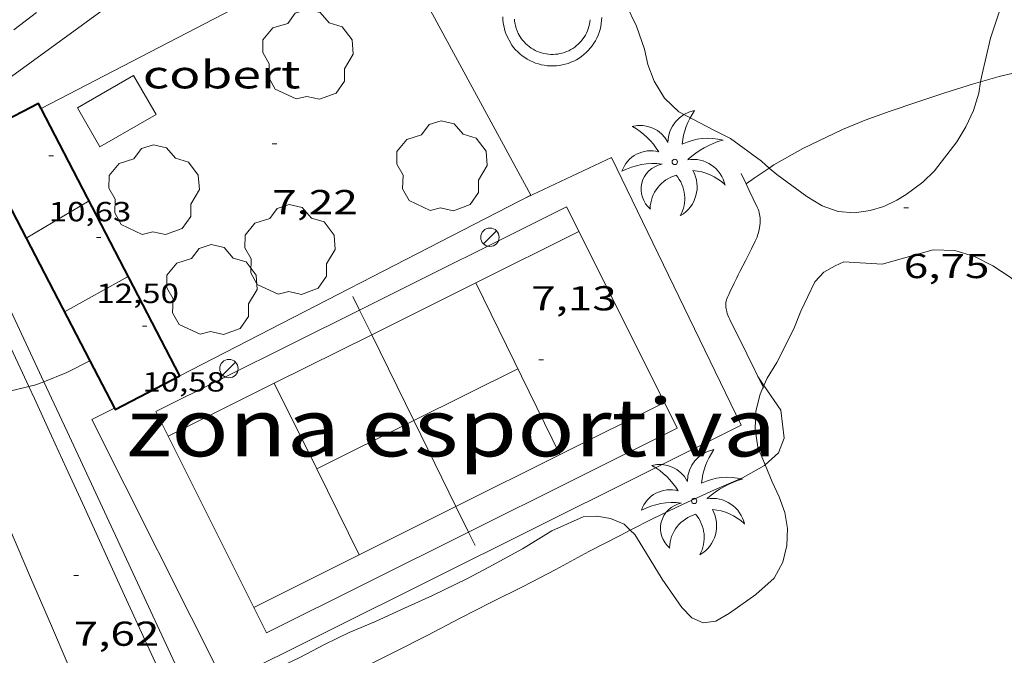
# Model space of a CAD drawing. Units: inches. Extents: x 455000 to 456005, y 4599499 to 4600002.
# Drawn here: x 455804 to 455847, y 4599665 to 4599693 of the extents above; entities that cross this region are included whole.
import ezdxf
from ezdxf.enums import TextEntityAlignment as Align

# ---------------------------------------------------------------- set-up
doc = ezdxf.new("R2010")
doc.units = ezdxf.units.IN
doc.header["$MEASUREMENT"] = 0
doc.linetypes.add('DGN Style 1', pattern=[6.398702759999999, 0.01064676, -6.388055999999999])
for name, color, linetype, lineweight in [('ARBRE', 7, 'Continuous', 0), ('BASSA DE OBRA', 7, 'Continuous', 0), ('BOSC', 7, 'Continuous', 0), ('CAMI i PISTA FORESTAL', 7, 'Continuous', 0), ('CAMP DE ESPORTS', 7, 'Continuous', 0), ('COBERT', 7, 'Continuous', 0), ('CORBA DE NIVELL', 7, 'Continuous', 0), ('COTA ALTIMETRICA', 7, 'Continuous', 0), ('COTA EDIFICI', 7, 'Continuous', 0), ('FACANA EXTERIOR', 7, 'Continuous', 0), ('FANAL', 7, 'Continuous', 0), ('FILAT', 7, 'Continuous', 0), ('LINIA VOLUMETRICA', 7, 'Continuous', 0), ('MUR', 7, 'Continuous', 0), ('PALMERA', 7, 'Continuous', 0)]:
    doc.layers.add(name, color=color, linetype=linetype, lineweight=lineweight)
doc.styles.add('Style-Arial', font='ARIAL.TTF')
doc.linetypes.add('bosc', pattern='A,-2.235,[9,dgnlstyle-mataro.shx,S=0.035752,R=0,X=0,Y=0],-2.235', length=4.47)
doc.linetypes.add('filat', pattern='A,0.25,[7,dgnlstyle-mataro.shx,S=0.008,R=0,X=0,Y=0],10.25', length=10.5)

# ---------------------------------------------------------------- blocks, each defined once
blk = doc.blocks.new('FANAL')
at = {"color": 0, "linetype": 'ByBlock', "lineweight": -2}
blk.add_line((0.283, 0.283), (-0.283, -0.283), dxfattribs=at)
blk.add_circle((0.0002620689868927002, 0.0006722288131713868), 0.40000000060146, dxfattribs=at)
blk = doc.blocks.new('ARBRE')
at = {"color": 0, "linetype": 'ByBlock', "lineweight": -2, "flags": 128}
blk.add_lwpolyline([(-0.507, -1.872), (-1.415, -1.448), (-1.697, -0.9400000000000001), (-1.675, -0.342), (-1.951, 0.138), (-1.943, 0.686), (-1.511, 1.208), (-0.871, 1.406), (-0.543, 1.846), (-0.027, 2.012), (0.541, 1.882), (0.933, 1.428), (1.495, 1.262), (1.921, 0.6940000000000001), (1.969, 0.068), (1.593, -0.562), (1.593, -1.098), (1.229, -1.618), (0.505, -1.886), (-0.049, -1.762), (-0.507, -1.872)], dxfattribs=at)
blk = doc.blocks.new('PALME')
at = {"color": 0, "linetype": 'ByBlock', "lineweight": -2}
blk.add_circle((0, 0), 0.1157551100856748, dxfattribs=at)
at = {"color": 0, "linetype": 'ByBlock', "lineweight": -2, "extrusion": (0, 0, -1)}
for centre, radius, start, end in [((-1.108080517649651, 0.8442025735378266), 1.403282171960354, 0.07345277777777103, 79.6846861111111), ((1.484112182736397, 0.2516489796638489), 1.328985995679915, 74.32388055555512, 152.9322555555551), ((3.396099492430687, -1.235495022058487), 3.18010189079768, 119.4532138888884, 148.2736888888884), ((-1.43433788228035, -1.507501967906952), 2.537713358537655, 63.92806388888955, 105.150983333334), ((-3.099570651769638, -2.666359532594681), 3.754366305090909, 47.78692499999996, 74.23604166666661), ((-0.787374611377716, -1.314725165367127), 1.427465218460625, 80.60685555555526, 167.838408333333), ((0.4758311685323715, -1.079651026248932), 1.445902448616271, 150.8229888888895, 239.8864416666673), ((-0.5501846393346786, -2.803135895490646), 2.446884439954634, 95.61006666666718, 131.5520555555561)]:
    blk.add_arc(centre, radius, start, end, dxfattribs=at)
at = {"color": 0, "linetype": 'ByBlock', "lineweight": -2}
for centre, radius, start, end in [((3.298209535241127, 0.4955820450782776), 2.991768910878694, 144.6904888888889, 174.7063861111111), ((-1.048597732901573, -0.8221038019657135), 1.308653105497665, 74.1510222222226, 161.4971611111115), ((-0.933410438656807, -2.966663457632065), 2.896922169811624, 82.45839444444509, 117.9142555555562), ((-0.3516227054595947, -1.18449667429924), 1.107743377042529, 101.6102194444447, 230.7564055555559), ((0.4806208680868149, -2.075879712343216), 1.554275349064389, 105.3338361111102, 178.1020611111103), ((-1.121552417397499, -1.591161145687103), 1.55505366090631, 331.1120861111116, 40.95129444444493)]:
    blk.add_arc(centre, radius, start, end, dxfattribs=at)
blk = doc.blocks.new('COTA')
at = {"color": 0, "linetype": 'ByBlock', "lineweight": -2}
blk.add_line((0, 0), (0.2, 0), dxfattribs=at)

msp = doc.modelspace()

# ---------------------------------------------------------------- linework, layer by layer
at = {"layer": 'BASSA DE OBRA', "color": 1, "linetype": 'Continuous', "lineweight": 0, "elevation": 7.654011866761602, "flags": 128}
for points in [[(455825.3427426375, 4599692.120241653), (455825.2987435026, 4599692.243242178), (455825.2617444013, 4599692.369242653), (455825.2327453275, 4599692.497243071), (455825.2117462737, 4599692.626243431), (455825.197747246, 4599692.75724374), (455825.1927482322, 4599692.888243982)], [(455829.4847546588, 4599692.858211369), (455829.4777536539, 4599692.727211219), (455829.4627526443, 4599692.597211132), (455829.4397516298, 4599692.468211107), (455829.4097506197, 4599692.341211137), (455829.3707496033, 4599692.215211238), (455829.3247486062, 4599692.093211398), (455829.2717476135, 4599691.973211613), (455829.2107466388, 4599691.857211896), (455829.1427456836, 4599691.745212238), (455829.0687447494, 4599691.637212633), (455828.9877438424, 4599691.534213088), (455828.9007429639, 4599691.436213596), (455828.8087421156, 4599691.34321415), (455828.709741302, 4599691.256214766), (455828.6067405354, 4599691.176215423), (455828.4987398064, 4599691.102216128), (455828.3867391169, 4599691.034216873), (455828.2697384802, 4599690.974217668), (455828.1507378935, 4599690.921218488), (455828.0277373538, 4599690.87521935), (455827.9027368717, 4599690.83722024), (455827.7747364381, 4599690.806221162), (455827.6457360711, 4599690.784222107), (455827.5157357557, 4599690.769223072), (455827.3847354995, 4599690.762224054), (455827.253735304, 4599690.76322505), (455827.1227351768, 4599690.773226058), (455826.9927351042, 4599690.790227071), (455826.8647350954, 4599690.815228081), (455826.737735149, 4599690.848229096), (455826.6127352587, 4599690.888230107), (455826.4917354353, 4599690.936231099), (455826.3727356757, 4599690.992232089), (455826.2577359678, 4599691.054233057), (455826.1467363269, 4599691.124234009), (455826.0397367377, 4599691.200234938), (455825.9377372017, 4599691.282235839), (455825.8417377281, 4599691.371236706), (455825.7507383003, 4599691.465237541), (455825.6647389257, 4599691.56523835), (455825.5867395938, 4599691.669239102), (455825.3427426375, 4599692.120241653)]]:
    msp.add_lwpolyline(points, dxfattribs=at)
at = {"layer": 'BASSA DE OBRA', "color": 5, "linetype": 'Continuous', "lineweight": 0, "elevation": 7.654011866761602, "flags": 128}
for points in [[(455825.8567437911, 4599692.167237827), (455825.7747454167, 4599692.398238807), (455825.7457461077, 4599692.495239177), (455825.7237468096, 4599692.592239494), (455825.7077475511, 4599692.693239772), (455825.6967482928, 4599692.79324001)], [(455828.9797532005, 4599692.769215063), (455828.9677524307, 4599692.670215), (455828.9497516365, 4599692.569214981), (455828.9267508725, 4599692.473215006), (455828.8977500991, 4599692.377215078), (455828.8617493224, 4599692.282215203), (455828.82174857, 4599692.191215366), (455828.775747831, 4599692.103215578), (455828.7227470888, 4599692.016215846), (455828.6657463706, 4599691.933216149), (455828.6037456826, 4599691.855216499), (455828.535744993, 4599691.778216896), (455828.4657443457, 4599691.707217317), (455828.3907437362, 4599691.642217785), (455828.3117431434, 4599691.580218289), (455828.227742573, 4599691.522218836), (455828.1427420543, 4599691.471219401), (455828.0537415672, 4599691.425220005), (455827.9617411136, 4599691.38422064), (455827.8677407022, 4599691.349221299), (455827.7707403318, 4599691.32022199), (455827.6737399994, 4599691.296222689), (455827.5747397169, 4599691.279223414), (455827.4737394692, 4599691.267224162), (455827.3737392763, 4599691.262224912), (455827.2747391303, 4599691.263225665), (455827.1737390344, 4599691.271226443), (455827.0727389765, 4599691.284227231), (455826.9757389703, 4599691.303227996), (455826.8767390065, 4599691.328228786), (455826.7817390945, 4599691.359229555), (455826.6907392265, 4599691.395230301), (455826.5977394162, 4599691.439231075), (455826.5097396364, 4599691.486231815), (455826.4247399144, 4599691.540232544), (455826.3417402332, 4599691.599233265), (455826.2647405843, 4599691.661233947), (455826.1917409796, 4599691.728234603), (455826.1197414293, 4599691.802235264), (455826.0547419052, 4599691.878235875), (455825.9957424132, 4599691.957236446), (455825.8567437911, 4599692.167237827)]]:
    msp.add_lwpolyline(points, dxfattribs=at)
at = {"layer": 'BOSC', "color": 3, "linetype": 'bosc', "lineweight": 20}
for points in [[(455836.7418380524, 4599686.33572449, 12.9040200063616), (455836.4117181051, 4599686.625149148, 12.9040200063616), (455835.0597235661, 4599687.621160951, 12.9040200063616), (455834.3367251995, 4599687.984166999, 12.9040200063616), (455832.8207288054, 4599688.769179719, 12.9040200063616), (455832.2077323772, 4599689.365185294, 12.9040200063616), (455831.7587372958, 4599690.105189848, 12.9040200063616), (455831.4777423308, 4599690.826193098, 12.9040200063616), (455831.3317471805, 4599691.495195242, 12.9040200063616), (455830.9967542335, 4599692.493199332, 12.9040200063616), (455830.5487604816, 4599693.408204149, 12.9040200063616), (455829.8017679505, 4599694.54521158, 12.9360200559744), (455829.2757759061, 4599695.701217364, 12.9840201303936), (455829.1117804851, 4599696.338219595, 13.0080201676032), (455828.9617851616, 4599696.985221737, 13.0160201800064), (455828.73979305, 4599698.070225104, 13.0240201924096), (455828.711796899, 4599698.583226111, 13.0240201924096), (455828.8128009329, 4599699.094226137, 13.0240201924096), (455829.0958066449, 4599699.789225067, 13.0240201924096), (455829.5008116129, 4599700.361222881, 13.0240201924096), (455830.1358159662, 4599700.805218751, 13.3760207381504)], [(455846.8607867045, 4599693.531080571, 13.3120206389248), (455846.3367739948, 4599691.963082116, 13.1840204404736), (455845.9607611884, 4599690.352082472, 13.0720202668288), (455845.9117784412, 4599690.073074662, 13.05170237579337)], [(455845.9117784412, 4599690.073074662, 13.05170237579337), (455845.8257551442, 4599689.583082304, 13.0160201800064), (455845.5947490347, 4599688.825082882, 12.9680201055872), (455845.2687431725, 4599688.119084261, 12.920020031168), (455844.8837376438, 4599687.469086175, 12.8880199815552), (455843.9157266282, 4599686.215091575, 12.880019969152), (455843.403722071, 4599685.719094691, 12.880019969152), (455842.6767168618, 4599685.181099373, 12.880019969152), (455842.2787144237, 4599684.94110202, 12.880019969152), (455841.7187114765, 4599684.667105845, 12.880019969152), (455841.1197092123, 4599684.491110117, 12.880019969152), (455840.440707363, 4599684.386115107, 12.880019969152), (455839.7287067826, 4599684.455120616, 12.880019969152), (455839.0457075068, 4599684.690126163, 12.880019969152), (455838.3827095444, 4599685.094131819, 12.880019969152), (455837.0687147533, 4599686.04914327, 12.9040200063616), (455836.7418380524, 4599686.33572449, 12.9040200063616)], [(455841.6406924094, 4599682.170102566, 12.7520197707008), (455843.8457005096, 4599682.787086791, 12.5680194854272), (455844.787701712, 4599682.753079591, 12.5120193986048), (455845.6387011042, 4599682.499072741, 12.4160192497664), (455846.4336992258, 4599682.089066073, 12.2960190637184), (455847.1906966435, 4599681.594059561, 12.1840188900736), (455848.398690929, 4599680.594048846, 12.040018666816), (455848.5871961974, 4599680.302182136, 12.00574457899544)], [(455836.5152666371, 4599676.907218654, 11.240017426496), (455836.6556471605, 4599677.225132722, 11.240017426496), (455837.0796529546, 4599677.902130555, 11.240017426496), (455837.8186651402, 4599679.357127205, 11.2480174388992), (455838.114671396, 4599680.121126143, 11.2640174637056), (455838.7176819822, 4599681.393123539, 11.280017488512), (455839.1186857755, 4599681.811121144, 11.2880175009152), (455839.600688708, 4599682.099117935, 11.3120175381248), (455839.9806905795, 4599682.268115314, 11.3360175753344), (455841.6406924094, 4599682.170102566, 12.7520197707008)], [(455836.4808453509, 4599676.829266165, 11.240017426496), (455836.5152666371, 4599676.907218654, 11.240017426496)], [(455836.5707142109, 4599673.46405369, 11.240017426496), (455836.2536237974, 4599674.228131127, 11.240017426496), (455836.1336295676, 4599675.013133254, 11.240017426496), (455836.1716354613, 4599675.782134158, 11.240017426496), (455836.349641428, 4599676.53213397, 11.240017426496), (455836.4808453509, 4599676.829266165, 11.240017426496)], [(455830.7229540574, 4599670.624794377, 11.080017178432), (455830.9155867951, 4599670.442165759, 11.080017178432), (455831.2705830812, 4599669.880162193, 11.080017178432), (455832.096573929, 4599668.505153795, 11.05601714122241), (455832.9545659569, 4599667.279145384, 11.0320171040128), (455833.3845631333, 4599666.819141408, 11.0240170916096), (455833.8865622803, 4599666.604137266, 11.0080170668032), (455834.435563746, 4599666.685133225, 11.0080170668032), (455835.0175672281, 4599667.025129337, 11.0080170668032), (455836.1605751385, 4599667.834121918, 11.0080170668032), (455836.9585818007, 4599668.549116972, 11.0080170668032), (455837.3395876799, 4599669.246115163, 11.0080170668032), (455837.5075934262, 4599669.969115008, 11.0480171288192), (455837.5375989661, 4599670.693115903, 11.1120172280448), (455837.4196040869, 4599671.392117882, 11.16801731486721), (455837.1706088224, 4599672.067120818, 11.2160173892864), (455836.8786133396, 4599672.722124049, 11.240017426496), (455836.5707142109, 4599673.46405369, 11.240017426496)], [(455813.3975251811, 4599661.166209445, 11.3440175877376), (455813.1454928464, 4599661.691287022, 11.3440175877376), (455812.9284975026, 4599662.349289689, 11.3440175877376), (455812.8904999779, 4599662.683290495, 11.3440175877376), (455813.1025032961, 4599663.077289497, 11.3440175877376), (455813.5305077838, 4599663.581287031, 11.3440175877376), (455814.2715128705, 4599664.100282213, 11.3440175877376), (455815.2925180955, 4599664.580275211, 11.3440175877376), (455816.3945237344, 4599665.098267653, 11.3440175877376), (455817.4665297591, 4599665.67326041, 11.3440175877376), (455818.5335353058, 4599666.186253109, 11.3280175629312), (455819.6745406941, 4599666.663245192, 11.2880175009152), (455820.9305470117, 4599667.239236555, 11.2480174388992), (455822.1435531111, 4599667.795228213, 11.2080173768832), (455823.6695610689, 4599668.532217776, 11.160017302464), (455824.5875661873, 4599669.019211567, 11.1280172528512), (455826.0435744691, 4599669.813201751, 11.080017178432), (455827.3235823719, 4599670.593193248, 11.080017178432), (455828.6795891557, 4599671.210183915, 11.080017178432), (455829.2645902827, 4599671.239179522, 11.080017178432), (455829.8615904495, 4599671.139174837, 11.080017178432), (455830.4535894022, 4599670.880169944, 11.080017178432), (455830.7229540574, 4599670.624794377, 11.080017178432)]]:
    msp.add_polyline3d(points, dxfattribs=at)
at = {"layer": 'CAMI i PISTA FORESTAL', "color": 7, "linetype": 'Continuous', "lineweight": 0}
for points in [[(455803.9987110943, 4599692.324403918, 8.553013260571204), (455804.9767183239, 4599693.077397664, 8.553013260571204)], [(455804.6431430397, 4599676.857795154, 8.012708692565791), (455804.3685988032, 4599677.449378049, 8.035012457464001), (455803.4586121654, 4599679.396387972, 8.111012575294401)], [(455801.3085741889, 4599676.559578969, 7.839696499015089), (455801.8005792675, 4599675.399394356, 7.772012049708802), (455802.2275723268, 4599674.397389562, 7.718011965987201), (455802.5485671186, 4599673.64538596, 7.680011907072002), (455803.0295593131, 4599672.518380564, 7.628011826451202), (455803.5115515093, 4599671.391375159, 7.584011758233602), (455804.7155320321, 4599668.578361662, 7.485011604744002), (455805.6225174438, 4599666.470351513, 7.413011493115201), (455806.3075065252, 4599664.891343866, 7.359011409393601), (455806.8254983597, 4599663.709338103, 7.319011347377601), (455807.2174922449, 4599662.823333755, 7.289011300865602), (455807.8094830941, 4599661.496327206, 7.245011232648001), (455808.1084785271, 4599660.83332391, 7.222011196988801), (455808.4084739693, 4599660.171320608, 7.200011162880001), (455808.7314691435, 4599659.469317068, 7.176011125670401), (455809.0364646314, 4599658.812313735, 7.154011091561601), (455809.3264604223, 4599658.198310583, 7.133011059003201), (455809.5994564827, 4599657.623307621, 7.114011029545602), (455810.1174491292, 4599656.548302025, 7.077010972180801), (455810.5744427206, 4599655.610297103, 7.045010922568001), (455813.8143980606, 4599649.062262367, 6.824010579929602), (455813.8995807516, 4599648.890296529, 6.818686580190215)], [(455810.3025099342, 4599664.524312986, 7.592011770636802), (455809.6965189799, 4599665.840319624, 7.638011841955202), (455808.6395348228, 4599668.144331216, 7.713011958235201), (455807.0575586155, 4599671.603348583, 7.823012128779202), (455806.2655705065, 4599673.332357273, 7.881012218702401), (455805.4735823898, 4599675.060365961, 7.944012316377601), (455804.8855911522, 4599676.335372399, 7.993012392347201), (455804.6431430397, 4599676.857795154, 8.012708692565791)]]:
    msp.add_polyline3d(points, dxfattribs=at)
at = {"layer": 'CAMP DE ESPORTS', "color": 7, "linetype": 'Continuous', "lineweight": 0, "flags": 128}
for points, elevation in [([(455818.9860488512, 4599680.175304769), (455827.9616900415, 4599684.653210207)], 7.284175501850667), ([(455824.0227000535, 4599681.358151037), (455828.4926827842, 4599683.588204528)], 7.274053308296569), ([(455824.0227000535, 4599681.358151037), (455827.6736080375, 4599673.90419573)], 7.274011232561303), ([(455821.3342965245, 4599675.379764307), (455825.847633485, 4599677.631215364)], 7.28236055191104), ([(455832.1984037974, 4599676.161050959), (455832.1986321774, 4599676.161164897)], 7.260011768973941), ([(455832.1984037974, 4599676.161050959), (455832.7526246069, 4599675.050158969)], 7.260473981212933), ([(455823.7057964153, 4599670.536738672), (455832.7526246065, 4599675.05015897)], 7.280335420906914), ([(455810.6878564328, 4599674.705459883), (455814.9475296026, 4599666.167280294)], 7.303567767890853), ([(455823.7057964153, 4599670.536738672), (455823.9895723772, 4599669.957217558)], 7.080010976832002), ([(455818.9703678153, 4599669.561645635), (455818.9705615915, 4599669.561255029)], 7.2900115125315)]:
    msp.add_lwpolyline(points, dxfattribs=dict(at, elevation=elevation))
at = {"layer": 'CAMP DE ESPORTS', "color": 7, "linetype": 'Continuous', "lineweight": 0}
for points, elevation in [([(455827.9616900422, 4599684.653210209), (455832.1984037974, 4599676.161050959)], 7.264011262105669), ([(455819.5094163983, 4599679.106494917), (455824.0227000535, 4599681.358151037)], 7.284192632240192), ([(455824.0226589344, 4599681.358234989), (455824.0227000535, 4599681.358151037)], 7.274011277611635), ([(455818.6976461713, 4599680.764274466), (455818.9860488512, 4599680.175304769)], 7.080010976832002), ([(455810.1565950372, 4599675.77033153), (455818.9860488512, 4599680.175304769)], 7.304011324127714), ([(455818.9860488512, 4599680.175304769), (455819.5094163983, 4599679.106494917)], 7.080010976832002), ([(455815.2816247558, 4599676.997269427), (455819.5094163983, 4599679.106494917)], 7.293690583688633), ([(455819.5094163983, 4599679.106494917), (455821.3342965245, 4599675.379764307)], 7.080010976832002), ([(455810.6878564328, 4599674.705459883), (455815.2816247558, 4599676.997269427)], 7.304010720579524), ([(455815.2816122933, 4599676.997294549), (455815.2816247558, 4599676.997269427)], 7.294011308617883), ([(455815.2816247558, 4599676.997269427), (455817.1255900756, 4599673.280276353)], 7.294011295104514), ([(455823.1598106006, 4599671.65173906), (455832.1984037974, 4599676.161050959)], 7.280317433633956), ([(455810.1565950377, 4599675.770331534), (455810.6878564328, 4599674.705459883)], 7.30401132412112), ([(455817.1255900756, 4599673.280276353), (455821.3342965245, 4599675.379764307)], 7.292011298344322), ([(455821.3342965245, 4599675.379764307), (455823.1598106006, 4599671.65173906)], 7.080010976832002), ([(455810.6875877798, 4599674.705325853), (455810.6878564328, 4599674.705459883)], 7.304011324122257), ([(455817.1255869495, 4599673.280274794), (455817.1255900756, 4599673.280276353)], 7.29201130551246), ([(455817.1255900756, 4599673.280276353), (455818.9703678153, 4599669.561645635)], 7.292011844280164), ([(455818.9703678153, 4599669.561645635), (455823.1598106006, 4599671.65173906)], 7.289729232401276), ([(455823.1598106006, 4599671.65173906), (455823.7057964153, 4599670.536738672)], 7.080010976832002), ([(455814.9475296019, 4599666.167280297), (455823.7057964153, 4599670.536738672)], 7.300011317923236), ([(455814.3935371729, 4599667.278286221), (455818.9703678153, 4599669.561645635)], 7.300011317921417)]:
    msp.add_lwpolyline(points, dxfattribs=dict(at, elevation=elevation))
at = {"layer": 'COBERT', "color": 1, "linetype": 'Continuous', "lineweight": 0}
msp.add_polyline3d([(455810.1636928288, 4599688.657351456, 9.840015255936), (455807.7276784068, 4599687.254367763, 9.848015268339203), (455806.7506897605, 4599688.950377807, 9.848015268339203), (455809.1867041826, 4599690.353361499, 9.848015268339203), (455810.1636928288, 4599688.657351456, 9.840015255936)], dxfattribs=at)
at = {"layer": 'CORBA DE NIVELL', "color": 30, "linetype": 'Continuous', "lineweight": 0}
for points, elevation in [([(455869.7818548518, 4599697.828913322), (455866.6278442106, 4599697.070936076), (455864.2168318911, 4599695.939952618), (455862.6978247256, 4599695.30596316), (455861.3508188131, 4599694.801972599), (455859.9938124678, 4599694.242982029), (455858.5748055408, 4599693.619991829), (455857.1407989623, 4599693.04600182), (455855.7957931364, 4599692.553011261), (455854.4957878508, 4599692.122020456), (455853.3437834242, 4599691.774028658), (455852.1427785879, 4599691.382037163), (455850.7637737184, 4599691.022047068), (455849.7987712511, 4599690.894054192), (455848.7687685465, 4599690.748061779), (455847.7517654977, 4599690.554069196), (455846.7147620083, 4599690.30607668), (455845.9117784412, 4599690.073074662)], 7.000010852800001), ([(455845.9117784412, 4599690.073074662), (455845.5947578059, 4599689.981084675), (455844.3647529246, 4599689.589093399), (455843.1467480467, 4599689.19510203), (455841.985743265, 4599688.802110231), (455840.9117386331, 4599688.411117774), (455839.9207339782, 4599688.000124655), (455838.2017250686, 4599687.177136422), (455836.9387177384, 4599686.469144907), (455836.7418380524, 4599686.33572449)], 7.000010852800001), ([(455836.7418380524, 4599686.33572449), (455836.09171207, 4599685.895150444), (455835.7407724364, 4599685.649196723)], 7.000010852800001), ([(455807.2935629913, 4599677.965334437), (455806.2916018833, 4599677.462363478), (455805.2935853362, 4599677.067911013)], 8.000012403200001), ([(455807.2936072532, 4599677.965356655), (455807.2935629913, 4599677.965334437)], 8.000012403200001), ([(455805.2935853362, 4599677.067911013), (455804.9455957598, 4599676.930372866), (455804.6431430397, 4599676.857795154)], 8.000012403200001), ([(455836.2546470244, 4599677.289135865), (455836.5152666371, 4599676.907218654)], 7.000010852800001), ([(455836.5152666371, 4599676.907218654), (455837.2516374847, 4599675.828126035), (455837.3986284938, 4599674.613123035), (455837.1446233426, 4599673.98612399), (455836.5707142109, 4599673.46405369)], 7.000010852800001), ([(455804.6431430397, 4599676.857795154), (455803.5245909695, 4599676.589383119), (455802.9055896152, 4599676.537387735), (455801.913588138, 4599676.545395275), (455801.5265879249, 4599676.59639829), (455801.3085741889, 4599676.559578969)], 8.000012403200001), ([(455836.5707142109, 4599673.46405369), (455836.5356181949, 4599673.432127752), (455835.5806126777, 4599672.900134175), (455834.3786068004, 4599672.371142474), (455833.0126000162, 4599671.756151885), (455831.6815931118, 4599671.118160995), (455830.7229540574, 4599670.624794377)], 7.000010852800001), ([(455830.7229540574, 4599670.624794377), (455830.3175856707, 4599670.416170256), (455828.9285781376, 4599669.707179696), (455827.492569993, 4599668.927189383), (455826.0755621889, 4599668.188198987), (455824.7045549267, 4599667.511208341), (455823.3465475327, 4599666.814217565), (455821.909539599, 4599666.062227301), (455820.5195319886, 4599665.343236733), (455819.2925254958, 4599664.738245105), (455818.0975189161, 4599664.115253206), (455816.8655117251, 4599663.419261475), (455815.7405048214, 4599662.739268957), (455814.8364991329, 4599662.17427494), (455813.8804925671, 4599661.504281156), (455813.3975251811, 4599661.166209445)], 7.000010852800001)]:
    msp.add_lwpolyline(points, dxfattribs=dict(at, elevation=elevation))
at = {"layer": 'CORBA DE NIVELL', "color": 30, "linetype": 'Continuous', "lineweight": 0, "elevation": 7.000010852800001, "flags": 128}
msp.add_lwpolyline([(455835.7407724364, 4599685.649196723), (455835.7407096594, 4599685.649152726)], dxfattribs=at)
at = {"layer": 'FACANA EXTERIOR', "color": 1, "linetype": 'Continuous', "lineweight": 40}
for points in [[(455805.1779050026, 4599688.913502824, 10.48953272630033), (455805.0616885608, 4599689.137390912, 10.4880162605952), (455802.2516731341, 4599687.678409971, 10.0160155288064), (455804.5247242575, 4599683.29943346, 10.0160155288064)], [(455811.1926084497, 4599677.326326082, 10.5680163846272), (455805.1779050026, 4599688.913502824, 10.48953272630033)], [(455804.5247242575, 4599683.29943346, 10.0160155288064), (455807.2935629913, 4599677.965334437, 10.0160155288064)], [(455807.2935629913, 4599677.965334437, 10.0160155288064), (455808.3541563881, 4599675.92212761, 10.0160155288064)], [(455808.3541563881, 4599675.92212761, 10.0160155288064), (455808.382593023, 4599675.867345139, 10.0160155288064), (455811.1926084497, 4599677.326326082, 10.5680163846272)]]:
    msp.add_polyline3d(points, dxfattribs=at)
at = {"layer": 'FILAT', "color": 7, "linetype": 'filat', "lineweight": 0, "extrusion": (0.009339974371928642, -0.006584116690504422, 0.9999347050113512), "elevation": -26019.95543888778, "flags": 128}
msp.add_lwpolyline([(455806.2682875348, 4599613.442865901), (455809.9523605215, 4599615.175878198), (455815.5782406593, 4599603.563565815)], dxfattribs=at)
at = {"layer": 'FILAT', "color": 7, "linetype": 'filat', "lineweight": 0, "elevation": 8.259986132453879, "flags": 128}
msp.add_lwpolyline([(455808.3541563881, 4599675.92212761), (455807.3715881577, 4599675.432352144), (455813.1185103422, 4599664.002290816)], dxfattribs=at)
at = {"layer": 'FILAT', "color": 7, "linetype": 'filat', "lineweight": 0, "elevation": 8.260012806480518}
msp.add_lwpolyline([(455808.3545933992, 4599675.922345445), (455808.3541563881, 4599675.92212761)], dxfattribs=at)
at = {"layer": 'FILAT', "color": 7, "linetype": 'filat', "lineweight": 0, "extrusion": (0.001786353691175623, 0.0008911672874081639, 0.9999980073786928), "elevation": 4920.618535417251, "flags": 128}
msp.add_lwpolyline([(455812.3781964494, 4599661.443674478), (455834.7903695913, 4599672.624526198)], dxfattribs=at)
at = {"layer": 'LINIA VOLUMETRICA', "color": 1, "linetype": 'Continuous', "lineweight": 20, "elevation": 12.90002000052482}
msp.add_lwpolyline([(455807.2576598638, 4599684.906367691), (455804.5247242575, 4599683.29943346)], dxfattribs=at)
at = {"layer": 'LINIA VOLUMETRICA', "color": 1, "linetype": 'Continuous', "lineweight": 20, "elevation": 12.39703409604604, "flags": 128}
msp.add_lwpolyline([(455804.5247242575, 4599683.29943346), (455804.5246434325, 4599683.299385936)], dxfattribs=at)
at = {"layer": 'LINIA VOLUMETRICA', "color": 1, "linetype": 'Continuous', "lineweight": 20, "extrusion": (-0.1286192163044468, -0.07139191065833454, 0.9891209694924997), "elevation": -386993.2258525415, "flags": 128}
msp.add_lwpolyline([(-3800473.222726603, 2602205.306998502), (-3800473.222726603, 2602202.105186077)], dxfattribs=at)
at = {"layer": 'MUR', "color": 1, "linetype": 'Continuous', "lineweight": 20}
for points in [[(455805.2935853362, 4599677.067911013, 10.36086975467886), (455801.7066499742, 4599684.737409546, 10.6480165086592), (455801.2606602543, 4599686.183415173, 10.6960165830784), (455801.4706703602, 4599687.472415577, 10.7280166326912), (455802.104679606, 4599688.561412455, 10.6960165830784), (455803.7296944627, 4599690.187402646, 10.6960165830784), (455813.2867621343, 4599697.153340932, 10.60001643424), (455823.6828348171, 4599704.60827361, 10.4080161365632), (455828.639868907, 4599708.088241393, 10.6160164590464), (455830.5138852575, 4599709.860229922, 10.6720165458688), (455832.8749082054, 4599712.402215949, 10.7120166078848), (455835.0699338627, 4599715.335203841, 10.9520169799808), (455836.3339494269, 4599717.12819703, 11.0640171536256), (455835.680792205, 4599718.057114542, 11.13816795324612)], [(455805.1779050026, 4599688.913502824, 10.31001438389833), (455820.1557692557, 4599696.688288092, 10.20001581408)], [(455820.1557692555, 4599696.688288094, 10.20001581408), (455826.4116914856, 4599685.160222752, 10.1360157148544), (455811.1926084497, 4599677.326326082, 10.2960159629184)], [(455805.1776870411, 4599688.913389684, 10.310015984624), (455805.1779050026, 4599688.913502824, 10.31001438389833)], [(455835.5257126873, 4599686.092155045, 7.592011770636802), (455835.7407724364, 4599685.649196723, 7.597510543337488)], [(455835.7407724364, 4599685.649196723, 7.597510543337488), (455835.877707732, 4599685.367151249, 7.601011784590401), (455836.2287027676, 4599684.64114746, 7.608011795443201), (455836.2657021801, 4599684.556147048, 7.608011795443201), (455836.2937016013, 4599684.474146709, 7.609011796993602), (455836.3147010345, 4599684.395146427, 7.609011796993602), (455836.3307004826, 4599684.319146187, 7.609011796993602), (455836.3406999442, 4599684.246145999, 7.609011796993602), (455836.3476994392, 4599684.17814584, 7.609011796993602), (455836.3516989521, 4599684.113145708, 7.609011796993602), (455836.3526984908, 4599684.052145607, 7.609011796993602), (455836.3486976045, 4599683.936145457, 7.609011796993602), (455836.3386968227, 4599683.835145376, 7.609011796993602), (455836.3256961348, 4599683.747145338, 7.609011796993602), (455836.3116955289, 4599683.670145325, 7.609011796993602), (455836.2966949972, 4599683.603145335, 7.608011795443201), (455836.2666940781, 4599683.488145385, 7.608011795443201), (455836.2396933989, 4599683.40414546, 7.608011795443201), (455836.2166928928, 4599683.342145538, 7.608011795443201), (455836.1806921466, 4599683.251145669, 7.608011795443201), (455836.1406914169, 4599683.163145836, 7.608011795443201), (455835.9776886602, 4599682.833146561, 7.608011795443201), (455835.7266845456, 4599682.342147705, 7.608011795443201), (455835.6006824838, 4599682.096148279, 7.608011795443201), (455835.4776804189, 4599681.84914883, 7.608011795443201), (455835.4046791828, 4599681.701149155, 7.604011789241602), (455835.3406781048, 4599681.57214944, 7.595011775288002), (455835.2296762103, 4599681.34514993, 7.572011739628802), (455835.1476747933, 4599681.175150288, 7.552011708620801), (455835.0866737275, 4599681.047150553, 7.537011685364801), (455834.9976721327, 4599680.85515093, 7.520011659008001), (455834.9546713301, 4599680.758151107, 7.515011651256001), (455834.9126705365, 4599680.662151276, 7.512011646604802), (455834.892670111, 4599680.610151349, 7.512011646604802), (455834.8796697039, 4599680.559151368, 7.511011645054401), (455834.8696693166, 4599680.510151367, 7.511011645054401), (455834.8646689598, 4599680.464151334, 7.511011645054401), (455834.8616686214, 4599680.420151288, 7.511011645054401), (455834.8616683027, 4599680.378151222, 7.511011645054401), (455834.866667711, 4599680.299151063, 7.512011646604802), (455834.8766671954, 4599680.229150878, 7.512011646604802), (455834.8876667496, 4599680.168150701, 7.512011646604802), (455834.9006663676, 4599680.115150521, 7.513011648155202), (455834.9276657113, 4599680.023150172, 7.513011648155202), (455834.9516652327, 4599679.955149884, 7.513011648155202), (455834.9916645435, 4599679.856149427, 7.513011648155202), (455835.0356638985, 4599679.762148948, 7.512011646604802), (455835.7676537659, 4599678.277141091, 7.496011621798401), (455836.4808453509, 4599676.829266165, 7.480401168810307)], [(455818.0082293695, 4599649.785214719, 9.209180974423685), (455816.4034331759, 4599653.161249079, 9.392014561356802), (455806.3035825233, 4599674.908359428, 10.280015938112), (455805.2935853362, 4599677.067911013, 10.36086975467886)], [(455836.4808453509, 4599676.829266165, 7.480401168810307), (455836.4986436393, 4599676.793133244, 7.480011596992002)]]:
    msp.add_polyline3d(points, dxfattribs=at)

# ---------------------------------------------------------------- block references
at = {"layer": 'ARBRE', "color": 3, "linetype": 'Continuous', "lineweight": 0, "xscale": 1.000001550400009, "yscale": 1.000001550399986, "zscale": 1.0000015504, "rotation": 359.9995652666707}
for p in [(455816.7407223359, 4599691.202305498, 7.488011609395202), (455822.5466946744, 4599686.370253954, 7.480011596992002), (455810.0706674409, 4599685.330347003, 7.496011621798401), (455815.9606568829, 4599682.73529829, 7.496011621798401), (455812.5756384629, 4599680.999321281, 7.496011621798401)]:
    msp.add_blockref('ARBRE', p, dxfattribs=at)
at = {"layer": 'COTA ALTIMETRICA', "color": 7, "linetype": 'Continuous', "lineweight": 0, "xscale": 1.000001550400009, "yscale": 1.000001550399986, "zscale": 1.0000015504, "rotation": 359.9995652666707}
for p in [(455815.1966909502, 4599687.38131129, 7.224011200089602), (455842.5787123698, 4599684.609099231, 6.752010468300802), (455826.7626378397, 4599678.018209016, 7.128011051251201), (455806.5935355736, 4599668.661347542, 7.624011820249602)]:
    msp.add_blockref('COTA', p, dxfattribs=at)
at = {"layer": 'COTA EDIFICI', "color": 7, "linetype": 'Continuous', "lineweight": 0, "xscale": 1.000001550400009, "yscale": 1.000001550399986, "zscale": 1.0000015504, "rotation": 359.9995652666707}
for p in [(455805.5106720029, 4599686.86338398, 10.6320164838528), (455807.5736482959, 4599683.317362828, 12.4960193737984), (455809.5676222664, 4599679.479341749, 10.5760163970304)]:
    msp.add_blockref('COTA', p, dxfattribs=at)
at = {"layer": 'FANAL', "color": 7, "linetype": 'Continuous', "lineweight": 0, "xscale": 1.000001550400009, "yscale": 1.000001550399986, "zscale": 1.0000015504, "rotation": 359.9995652666707}
for p in [(455824.635674847, 4599683.33023339, 7.096011001638401), (455813.3206140858, 4599677.634310412, 7.096011001638401)]:
    msp.add_blockref('FANAL', p, dxfattribs=at)
at = {"layer": 'PALMERA', "color": 3, "linetype": 'Continuous', "lineweight": 0, "xscale": 1.000001550400009, "yscale": 1.000001550399986, "zscale": 1.0000015504, "rotation": 359.9995652666707}
for p in [(455832.6507120769, 4599686.599177645, 7.888012229555202), (455833.4926018075, 4599671.894148458, 7.352011398540801)]:
    msp.add_blockref('PALME', p, dxfattribs=at)

# ---------------------------------------------------------------- texts
at = {"layer": 'CAMP DE ESPORTS', "color": 7, "linetype": 'DGN Style 1', "lineweight": 0, "style": 'Style-Arial', "width": 1.206399834880132}
msp.add_text('zona esportiva', height=2.500005876003101, rotation=359.99956526667, dxfattribs=at).set_placement((455822.9604612602, 4599675.078234307), align=Align.MIDDLE_CENTER)
at = {"layer": 'COBERT', "color": 7, "linetype": 'Continuous', "lineweight": 20, "style": 'Style-Arial', "width": 1.366665}
msp.add_text('cobert', height=1.20000186048, rotation=359.99956526667, dxfattribs=at).set_placement((455813.0035665216, 4599690.387332591, 9.848015268339203), align=Align.MIDDLE_CENTER)
at = {"layer": 'COTA ALTIMETRICA', "color": 7, "linetype": 'Continuous', "lineweight": 0, "style": 'Style-Arial', "width": 1.333331428571429}
for s, p in [('7,22', (455815.196675775, 4599685.381308189, 7.224011200089602)), ('6,75', (455842.5786971946, 4599682.609096129, 6.752010468300802)), ('7,13', (455826.4236615258, 4599681.209216535, 7.128011051251201)), ('7,62', (455806.5935203985, 4599666.661344442, 7.624011820249602))]:
    msp.add_text(s, height=1.05000162792, rotation=359.99956526667, dxfattribs=at).set_placement(p, align=Align.TOP_LEFT)
at = {"layer": 'COTA EDIFICI', "color": 7, "linetype": 'Continuous', "lineweight": 0, "style": 'Style-Arial', "width": 1.25}
for s, p in [('10,63', (455805.5106568278, 4599684.863380878, 10.6320164838528)), ('12,50', (455807.5736331209, 4599681.317359728, 12.4960193737984)), ('10,58', (455809.5676070913, 4599677.479338649, 10.5760163970304))]:
    msp.add_text(s, height=0.8400013023360002, rotation=359.99956526667, dxfattribs=at).set_placement(p, align=Align.TOP_LEFT)

doc.saveas('drawing.dxf')
